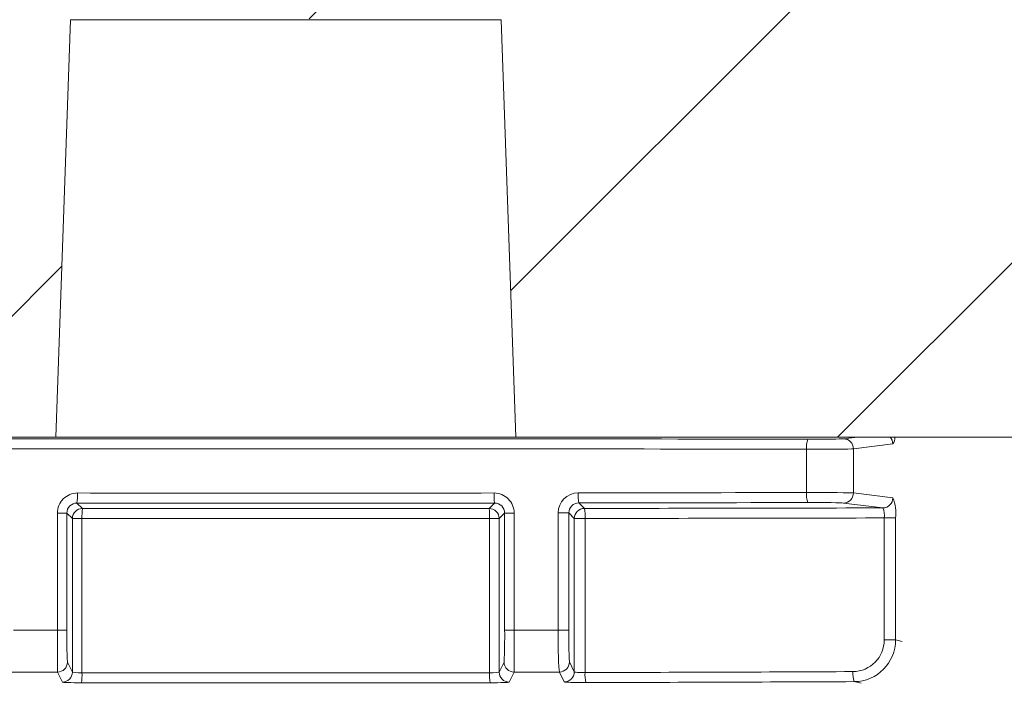
# Model space of a CAD drawing. Extents: x 0 to 10.8, y 0 to 7.4.
# Drawn here: x 2.9 to 3, y 5 to 5.1 of the extents above; entities that cross this region are included whole.
import ezdxf

# ---------------------------------------------------------------- set-up
doc = ezdxf.new("R2010")
doc.units = 0
doc.header["$LTSCALE"] = 12
doc.header["$MEASUREMENT"] = 0
doc.layers.get('0').update_dxf_attribs({"linetype": 'CONTINUOUS'})
doc.layers.add('OSI-LID', color=3, linetype='CONTINUOUS')

msp = doc.modelspace()

# ---------------------------------------------------------------- hatches: boundary and pattern name
at = {"linetype": 'Continuous', "lineweight": 18}
h = msp.add_hatch(dxfattribs=at)
h.set_pattern_fill('ANSI31', color=256, scale=0.3333333333333333, style=0)
h.set_pattern_definition([(45, (1.631012752397766, 3.90290063127949), (-0.02946278254943948, 0.02946278254943948), [])])
edge = h.paths.add_edge_path(flags=0)
edge.add_line((3.01725442263845, 5.091239502571819), (3.017264840109155, 5.091656038989973))
edge.add_arc((2.925016400767017, 1.403156633499436), 3.689652777777795, 88.56734566555353, 88.61053571884553)
edge.add_line((3.014484391404714, 5.091724526220764), (3.014474842009097, 5.091307990180737))
edge.add_arc((2.925016400767017, 1.403156633499436), 3.689236111111129, 88.61052711922378, 88.64277925636073)
edge.add_line((3.012398745745442, 5.091357741021905), (3.012408614810286, 5.091774290794048))
edge.add_arc((2.925016400767017, 1.403156633499436), 3.689652777777795, 88.64277925636074, 88.75735272139887)
edge.add_line((3.005032374906255, 5.091941677416326), (3.005023338828545, 5.091525108741475))
edge.add_arc((2.925016400767017, 1.403156633499436), 3.689236111111129, 88.75735272963036, 88.79810308167336)
edge.add_line((3.002400047726518, 5.091581074237435), (3.002408787526572, 5.091997649233097))
edge.add_arc((2.925016400767017, 1.403156633499436), 3.689652777777795, 88.79810308621066, 88.84292370576848)
edge.add_line((2.999523103011065, 5.092057062066751), (2.999514967106398, 5.091640484263165))
edge.add_arc((2.925016400767017, 1.403156633499436), 3.689236111111129, 88.84291939008075, 88.86225681969319)
edge.add_line((2.998270092701652, 5.091665408078169), (2.998278676020785, 5.092081996659886))
edge.add_arc((2.925016400767017, 1.403156633499436), 3.689652777777795, 88.86225200858074, 88.90758651618698)
edge.add_line((2.995359842940232, 5.092138799510147), (2.995351899165918, 5.091722208574616))
edge.add_arc((2.925016400767017, 1.403156633499436), 3.689236111111129, 88.90758652120833, 88.94706701652584)
edge.add_line((2.992810222076177, 5.091769798590097), (2.992817878790113, 5.092186394900508))
edge.add_arc((2.925016400767017, 1.403156633499436), 3.689652777777795, 88.94706701652579, 89.06164055162643)
edge.add_line((2.985440850425707, 5.092314600709209), (2.985434026787945, 5.091897989920719))
edge.add_arc((2.925016400767017, 1.403156633499436), 3.689236111111129, 89.06164055707795, 89.11532396470709)
edge.add_line((2.981977825643737, 5.091952979139482), (2.981984258933744, 5.092369596138525))
edge.add_arc((2.925016400767017, 1.403156633499436), 3.689652777777795, 89.1153239244821, 89.22976729167154)
edge.add_line((2.974615271502632, 5.092476025116475), (2.974609670380417, 5.092059396098581))
edge.add_arc((2.925016400767017, 1.403156633499436), 3.689236111111129, 89.22976729829126, 89.26519556558225)
edge.add_line((2.972328659476846, 5.092089356347895), (2.972333917028028, 5.092505989850743))
edge.add_arc((2.925016400767017, 1.403156633499436), 3.689652777777795, 89.26519689342364, 89.39272388024975)
edge.add_line((2.964122190104073, 5.09260216894721), (2.964117773948984, 5.092185525684092))
edge.add_arc((2.925016400767017, 1.403156633499436), 3.689236111111129, 89.39272388862199, 90.73000792392266)
edge.add_line((2.878012960859367, 5.092093304162571), (2.87800768601895, 5.092509937442419))
edge.add_arc((2.925016400767017, 1.403156633499436), 3.689652777777795, 90.73000754204867, 90.83105195690851)
edge.add_line((2.871501363743771, 5.092421297545259), (2.871507407118148, 5.092004674707747))
edge.add_arc((2.925016400767017, 1.403156633499436), 3.689236111111129, 90.83105196797848, 90.90252955043762)
edge.add_spline(control_points=[(2.866905548746054, 5.091935050862515), (2.866904454894723, 5.0920044866914), (2.866903361043393, 5.092073922520286), (2.866902267192064, 5.092143358349172), (2.866901720266396, 5.092178076263762), (2.866901173340871, 5.092212794178353), (2.866900626415205, 5.092247512092944), (2.866900079489538, 5.092282230007535), (2.866899531575834, 5.092316947906557), (2.866898984650167, 5.092351665821148)], knot_values=[0, 0, 0, 0, 0.0001269999997311082, 0.0001269999997311082, 0.0001269999997311082, 0.0001904999998655973, 0.0001904999998655973, 0.0001904999998655973, 0.0002540000000058186, 0.0002540000000058186, 0.0002540000000058186, 0.0002540000000058186], weights=[1, 1, 1, 1, 1, 1, 1, 1, 1, 1], degree=3, periodic=0)
edge.add_arc((2.925016400767017, 1.403156633499436), 3.689652777777795, 90.9025296163213, 91.00822368802037)
edge.add_line((2.860093582825481, 5.09223817890124), (2.860100914456876, 5.091821576742944))
edge.add_arc((2.925016400767017, 1.403156633499436), 3.689236111111129, 91.00822371773789, 91.0533533963823)
edge.add_line((2.857195515595762, 5.091769301098005), (2.857187855825201, 5.092185897352227))
edge.add_arc((2.925016400767017, 1.403156633499436), 3.689652777777795, 91.05335340450571, 91.09727930907819)
edge.add_line((2.854359675084572, 5.092132813995191), (2.854367654237152, 5.091716223735588))
edge.add_arc((2.925016400767017, 1.403156633499436), 3.689236111111129, 91.09727930984134, 91.12088330100137)
edge.add_line((2.852848093282253, 5.091686803679401), (2.852839942508702, 5.092103390616269))
edge.add_arc((2.925016400767017, 1.403156633499436), 3.689652777777795, 91.12088330100448, 91.16344405543082)
edge.add_line((2.850099720780031, 5.092048758635277), (2.850108181006393, 5.091632177867993))
edge.add_arc((2.925016400767017, 1.403156633499436), 3.689236111111129, 91.16344405114118, 91.22329602797022)
edge.add_line((2.846255189119651, 5.091551916981629), (2.846246293735748, 5.091968488684234))
edge.add_arc((2.925016400767017, 1.403156633499436), 3.689652777777795, 91.22329602797014, 91.27165729078447)
edge.add_line((2.843132731561951, 5.091900688560397), (2.843141978555519, 5.091484124514353))
edge.add_arc((2.925016400767017, 1.403156633499436), 3.689236111111129, 91.27165729078416, 91.42251380121994)
edge.add_line((2.833431118283661, 5.091255767787921), (2.83342077453411, 5.091672306043087))
edge.add_arc((2.925016400767017, 1.403156633499436), 3.689652777777795, 91.42251380121986, 91.46742231770797)
edge.add_line((2.830529738957139, 5.091599379640077), (2.830540409186777, 5.091182849620374))
edge.add_arc((2.925016400767017, 1.403156633499436), 3.689236111111129, 91.46742231770797, 91.48709260574756)
edge.add_line((2.829274270357509, 5.091150197553569), (2.829263457121204, 5.091566723885316))
edge.add_arc((2.925016400767017, 1.403156633499436), 3.689652777777795, 91.48709260574756, 91.52427665775704)
edge.add_line((2.826869761203746, 5.091503805027628), (2.826880844747602, 5.091087285800981))
edge.add_arc((2.925016400767017, 1.403156633499436), 3.689236111111129, 91.52427665777829, 91.89074524873004)
edge.add_arc((2.803335942648163, 5.089134851267493), 0.00125, 91.89074524925718, 178.0000000000101)
edge.add_line((2.802086704114389, 5.089178475638371), (2.800016400767017, 5.029892744610565))
edge.add_line((2.800016400767017, 5.029892744610565), (2.896391400767017, 5.029892744610565))
edge.add_line((2.896391400767017, 5.029892744610565), (2.898206779446131, 5.08187838827069))
edge.add_arc((2.925016400767017, 1.403156633499436), 3.678819444444462, 89.58244981249129, 90.41755018750712, ccw=False)
edge.add_line((2.951826022087904, 5.08187838827069), (2.953641400767017, 5.029892744610565))
edge.add_line((2.953641400767017, 5.029892744610565), (3.050016400767017, 5.029892744610565))
edge.add_line((3.050016400767017, 5.029892744610565), (3.047946097419645, 5.08917847563837))
edge.add_arc((3.046696858885872, 5.089134851267493), 0.00125, 1.99999999999012, 88.10925475074959)
edge.add_arc((2.925016400767017, 1.403156633499436), 3.689236111111129, 88.10925475126996, 88.35863640694434)
edge.add_line((3.030688226649852, 5.090879040180958), (3.030700283214346, 5.091295537989313))
edge.add_arc((2.925016400767017, 1.403156633499436), 3.689652777777795, 88.35863451625461, 88.40700136990196)
edge.add_line((3.027586863319121, 5.091383432487705), (3.027575413482156, 5.090966929085538))
edge.add_arc((2.925016400767017, 1.403156633499436), 3.689236111111129, 88.40699930170167, 88.46977005644597)
edge.add_line((3.023535148618244, 5.091077069171577), (3.02354669052427, 5.091493593929085))
edge.add_arc((2.925016400767017, 1.403156633499436), 3.689652777777795, 88.46976361579127, 88.51466779622675)
edge.add_line((3.020656015277607, 5.091569664153631), (3.02064526375055, 5.09115313825264))
edge.add_arc((2.925016400767017, 1.403156633499436), 3.689236111111129, 88.51466703728873, 88.52571602015166)
edge.add_line((3.019934064511366, 5.091171508826768), (3.019944826092597, 5.091588038506055))
edge.add_arc((2.925016400767017, 1.403156633499436), 3.689652777777795, 88.5257153767838, 88.55647953186968)
edge.add_line((3.017964361594027, 5.091638475279534), (3.017953907393133, 5.09122194194628))
edge.add_arc((2.925016400767017, 1.403156633499436), 3.689236111111129, 88.55647887610083, 88.567346626275)
at = {"layer": 'OSI-LID'}
h = msp.add_hatch(dxfattribs=at)
h.set_pattern_fill('ANSI37', color=256, scale=0.02083333333333333, angle=2.8e-322, style=0)
h.set_pattern_definition([(45, (1.969923659246456, 4.487638893008368), (-0.001841423909339967, 0.001841423909339967), []), (135, (1.969923659246456, 4.487638893008368), (-0.001841423909339967, -0.001841423909339967), [])])
edge = h.paths.add_edge_path(flags=0)
edge.add_spline(control_points=[(3.354971814425033, 5.117584053046212), (3.355239016679088, 5.117584053046212), (3.355506569873272, 5.117570308718475), (3.355772365586697, 5.11754292837335), (3.356642167893872, 5.117453327653109), (3.357508495619784, 5.117212318639522), (3.358299607772588, 5.116839859374199), (3.359090719874187, 5.116467400132981), (3.359828436266563, 5.115953217764622), (3.360451666283423, 5.115339891921572), (3.361074896158408, 5.11472656621814), (3.361600829164106, 5.113997180795792), (3.361985912502421, 5.113212136390604), (3.36237099572921, 5.11242709221278), (3.362625850442919, 5.111564736589255), (3.362729371983034, 5.110696481590177), (3.362755189247027, 5.110479947248653), (3.362771947119336, 5.110262140521971), (3.36277955758497, 5.110044205364201)], knot_values=[0.007510257744889663, 0.007510257744889663, 0.007510257744889663, 0.007510257744889663, 0.00799555589343439, 0.00799555589343439, 0.00799555589343439, 0.00959466802022708, 0.00959466802022708, 0.00959466802022708, 0.01119378004777093, 0.01119378004777093, 0.01119378004777093, 0.01279289170981053, 0.01279289170981053, 0.01279289170981053, 0.01439200290233583, 0.01439200290233583, 0.01439200290233583, 0.0147858890237696, 0.0147858890237696, 0.0147858890237696, 0.0147858890237696], weights=[1, 1, 1, 1, 1, 1, 1, 1, 1, 1, 1, 1, 1, 1, 1, 1, 1, 1, 1], degree=3, periodic=0)
edge.add_spline(control_points=[(3.36277955758497, 5.110044205364201), (3.363148605279919, 5.099476065187551), (3.363517652974595, 5.08890792501089), (3.363886700669001, 5.078339784834219)], knot_values=[2.001219089509137e-07, 2.001219089509137e-07, 2.001219089509137e-07, 2.001219089509137e-07, 0.01933899555551118, 0.01933899555551118, 0.01933899555551118, 0.01933899555551118], weights=[1, 1, 1, 1], degree=3, periodic=0)
edge.add_spline(control_points=[(3.363886700669001, 5.078339784834219), (3.363891775583573, 5.078194458337451), (3.363902951831028, 5.078049217472705), (3.363920170682578, 5.077904825448783), (3.363989197194206, 5.077325990229127), (3.364159112406357, 5.076751090044473), (3.364415845545578, 5.076227732646466), (3.364672578757224, 5.075704375100809), (3.365023210967015, 5.075218125514539), (3.365438706131608, 5.074809250434885), (3.365854201383071, 5.074400375269741), (3.366346019493834, 5.074057597353265), (3.36687343276048, 5.073809302265058), (3.367400846051053, 5.073561007165582), (3.367978401214595, 5.073400346613054), (3.368558270648505, 5.073340624966075), (3.368735431987885, 5.073322378846605), (3.368913764263725, 5.07331321971288), (3.369091862722582, 5.07331321971288)], knot_values=[0.0001532839601333464, 0.0001532839601333464, 0.0001532839601333464, 0.0001532839601333464, 0.0004191414301262704, 0.0004191414301262704, 0.0004191414301262704, 0.001498206400672022, 0.001498206400672022, 0.001498206400672022, 0.002577271679683067, 0.002577271679683067, 0.002577271679683067, 0.003656337184877585, 0.003656337184877585, 0.003656337184877585, 0.004735402735957581, 0.004735402735957581, 0.004735402735957581, 0.005062810014296176, 0.005062810014296176, 0.005062810014296176, 0.005062810014296176], weights=[1, 1, 1, 1, 1, 1, 1, 1, 1, 1, 1, 1, 1, 1, 1, 1, 1, 1, 1], degree=3, periodic=0)
edge.add_line((3.369091862722582, 5.07331321971288), (3.39721481668013, 5.07331321971288))
edge.add_spline(control_points=[(3.397214816680131, 5.07331321971288), (3.397368696883719, 5.07331321971288), (3.397522727977831, 5.073320052695664), (3.39767600372806, 5.073333678459765), (3.398256650464743, 5.073385296249585), (3.398836392791649, 5.073537875364854), (3.399367222009586, 5.073778780679101), (3.399898051098875, 5.074019685934962), (3.40039460801693, 5.074355561808899), (3.4008157726772, 5.074758594305449), (3.401236937277568, 5.075161626744679), (3.401594325874493, 5.075642931916144), (3.401858342953675, 5.076162652754265), (3.402089844312419, 5.076618366000417), (3.402255265883488, 5.077113757603357), (3.402344025001907, 5.077617135454197)], knot_values=[0.00458883008656629, 0.00458883008656629, 0.00458883008656629, 0.00458883008656629, 0.004870980994448393, 0.004870980994448393, 0.004870980994448393, 0.005948156690013622, 0.005948156690013622, 0.005948156690013622, 0.007025332120889924, 0.007025332120889924, 0.007025332120889924, 0.008102507399241891, 0.008102507399241891, 0.008102507399241891, 0.009046813280399973, 0.009046813280399973, 0.009046813280399973, 0.009046813280399973], weights=[1, 1, 1, 1, 1, 1, 1, 1, 1, 1, 1, 1, 1, 1, 1, 1], degree=3, periodic=0)
edge.add_spline(control_points=[(3.402344025001907, 5.077617135454197), (3.404440141996863, 5.089504802736617), (3.406536258985236, 5.101392470020198), (3.408632375967281, 5.113280137304894)], knot_values=[2.030853238839255e-07, 2.030853238839255e-07, 2.030853238839255e-07, 2.030853238839255e-07, 0.02207574627715495, 0.02207574627715495, 0.02207574627715495, 0.02207574627715495], weights=[1, 1, 1, 1], degree=3, periodic=0)
edge.add_spline(control_points=[(3.408632375967281, 5.113280137304894), (3.408721135085655, 5.113783515158685), (3.408886556657082, 5.114278906764627), (3.40911805801665, 5.114734620013611), (3.409382075096604, 5.11525434085463), (3.40973946369486, 5.115735646028988), (3.41016062829731, 5.116138678470287), (3.410581792958565, 5.116541710967855), (3.411078349878286, 5.116877586842532), (3.411609178969668, 5.117118492097205), (3.412140008184574, 5.117359397407936), (3.41271975050851, 5.117511976519513), (3.413300397241448, 5.117563594303949), (3.413453672971992, 5.117577220064966), (3.413607704046173, 5.117584053046212), (3.41376158422988, 5.117584053046212)], knot_values=[0.00013150006124461, 0.00013150006124461, 0.00013150006124461, 0.00013150006124461, 0.001066073975668068, 0.001066073975668068, 0.001066073975668068, 0.002132147941660793, 0.002132147941660793, 0.002132147941660793, 0.003198222055951223, 0.003198222055951223, 0.003198222055951223, 0.004264296421933372, 0.004264296421933372, 0.004264296421933372, 0.00454353945952298, 0.00454353945952298, 0.00454353945952298, 0.00454353945952298], weights=[1, 1, 1, 1, 1, 1, 1, 1, 1, 1, 1, 1, 1, 1, 1, 1], degree=3, periodic=0)
edge.add_line((3.41376158422988, 5.117584053046212), (3.437754999915464, 5.117584053046212))
edge.add_spline(control_points=[(3.437754999915464, 5.117584053046212), (3.437891532512305, 5.117584053046212), (3.438028485349948, 5.117573249238658), (3.438163329125681, 5.117551841152643), (3.438451192176123, 5.117506139399552), (3.438735134562018, 5.117410107412544), (3.438991642885851, 5.117271697637424), (3.439248151193633, 5.117133287870969), (3.439484300259961, 5.116948682807735), (3.439680534465152, 5.116733169670955), (3.439876768636525, 5.116517656571313), (3.440038500342249, 5.116265291289178), (3.440152336496284, 5.115996972307055), (3.440258346157668, 5.115747100860876), (3.440325600876923, 5.115477250747492), (3.440349257491762, 5.115206854459618)], knot_values=[0.002416504217962278, 0.002416504217962278, 0.002416504217962278, 0.002416504217962278, 0.002665185353113697, 0.002665185353113697, 0.002665185353113697, 0.003198222633943148, 0.003198222633943148, 0.003198222633943148, 0.003731259882267183, 0.003731259882267183, 0.003731259882267183, 0.004264297038228611, 0.004264297038228611, 0.004264297038228611, 0.004761539027623668, 0.004761539027623668, 0.004761539027623668, 0.004761539027623668], weights=[1, 1, 1, 1, 1, 1, 1, 1, 1, 1, 1, 1, 1, 1, 1, 1], degree=3, periodic=0)
edge.add_spline(control_points=[(3.440349257491762, 5.115206854459618), (3.44050953079797, 5.113374922573346), (3.440669804104148, 5.111542990687072), (3.440830077410295, 5.109711058800796)], knot_values=[2.007639678719088e-07, 2.007639678719088e-07, 2.007639678719088e-07, 2.007639678719088e-07, 0.003363235164169242, 0.003363235164169242, 0.003363235164169242, 0.003363235164169242], weights=[1, 1, 1, 1], degree=3, periodic=0)
edge.add_spline(control_points=[(3.440830077410295, 5.109711058800796), (3.44086313389076, 5.109333221579712), (3.440952580980037, 5.108956365556043), (3.4410928448755, 5.108603974103016), (3.441254960301437, 5.108196684042261), (3.441489630622888, 5.107811766667803), (3.441777422681342, 5.107481097140925), (3.442065214769977, 5.10715042757937), (3.442414066264694, 5.106864885603514), (3.442795088624129, 5.106648117047607), (3.443176111060916, 5.106431348447693), (3.443599813441852, 5.106277374550826), (3.444031108797672, 5.106198945989091), (3.444462404229613, 5.106120517413512), (3.444913188298598, 5.106115471043097), (3.445346131385092, 5.106184224769807), (3.445779074503038, 5.10625297850151), (3.446206117742671, 5.106397428654951), (3.446591897460136, 5.10660561325715), (3.446977677153763, 5.106813797846483), (3.447332833612544, 5.107091458867229), (3.447627956156941, 5.107415603092903), (3.447923078651806, 5.107739747264176), (3.44816630709669, 5.108119314924467), (3.448337499619138, 5.10852287390529), (3.448496900992415, 5.108898637138534), (3.448598029364112, 5.109304437061487), (3.448633604163911, 5.109711058800796)], knot_values=[0.0001082414996480894, 0.0001082414996480894, 0.0001082414996480894, 0.0001082414996480894, 0.0008016876130941531, 0.0008016876130941531, 0.0008016876130941531, 0.001603375220875851, 0.001603375220875851, 0.001603375220875851, 0.00240506291196156, 0.00240506291196156, 0.00240506291196156, 0.003206750767782692, 0.003206750767782692, 0.003206750767782692, 0.004008438768122241, 0.004008438768122241, 0.004008438768122241, 0.004810126829416617, 0.004810126829416617, 0.004810126829416617, 0.005611814842407636, 0.005611814842407636, 0.005611814842407636, 0.006413502720086938, 0.006413502720086938, 0.006413502720086938, 0.007161249474889906, 0.007161249474889906, 0.007161249474889906, 0.007161249474889906], weights=[1, 1, 1, 1, 1, 1, 1, 1, 1, 1, 1, 1, 1, 1, 1, 1, 1, 1, 1, 1, 1, 1, 1, 1, 1, 1, 1, 1], degree=3, periodic=0)
edge.add_spline(control_points=[(3.448633604163911, 5.109711058800796), (3.448793877469059, 5.111542990687068), (3.448954150774179, 5.113374922573341), (3.449114424079267, 5.115206854459618)], knot_values=[2.007639677913798e-07, 2.007639677913798e-07, 2.007639677913798e-07, 2.007639677913798e-07, 0.00336323516400068, 0.00336323516400068, 0.00336323516400068, 0.00336323516400068], weights=[1, 1, 1, 1], degree=3, periodic=0)
edge.add_spline(control_points=[(3.449114424079267, 5.115206854459618), (3.449136399959196, 5.115458039865379), (3.449195858549158, 5.115708572723751), (3.449289095798603, 5.115942845775299), (3.449396873868059, 5.11621365489259), (3.449552893853221, 5.116469590591981), (3.449744235666676, 5.116689458735845), (3.44993557749954, 5.116909326902009), (3.450167518609794, 5.117099191739834), (3.450420851854913, 5.117243330473052), (3.450674185149895, 5.117387469234639), (3.450955897831355, 5.117489857398111), (3.451242661155556, 5.117542016163743), (3.451396114310038, 5.117569927428695), (3.451552710771514, 5.117584053046212), (3.451708681632036, 5.117584053046212)], knot_values=[7.20356555721784e-05, 7.20356555721784e-05, 7.20356555721784e-05, 7.20356555721784e-05, 0.0005330369791060294, 0.0005330369791060294, 0.0005330369791060294, 0.001066073954796401, 0.001066073954796401, 0.001066073954796401, 0.001599110984055497, 0.001599110984055497, 0.001599110984055497, 0.002132148119496849, 0.002132148119496849, 0.002132148119496849, 0.002416504204041453, 0.002416504204041453, 0.002416504204041453, 0.002416504204041453], weights=[1, 1, 1, 1, 1, 1, 1, 1, 1, 1, 1, 1, 1, 1, 1, 1], degree=3, periodic=0)
edge.add_line((3.451708681632036, 5.117584053046212), (3.46147461717863, 5.117584053046212))
edge.add_spline(control_points=[(3.461474617178629, 5.117584053046212), (3.461944360455986, 5.117584053046212), (3.462418342872768, 5.117648771217143), (3.462870891380282, 5.117774702130616), (3.463432489682253, 5.117930978388296), (3.463974851451963, 5.118186370536561), (3.464453063485434, 5.118519729461044), (3.464931275434639, 5.118853088326782), (3.465358527339971, 5.119273608387427), (3.465699438285247, 5.119746466219251), (3.466040349205, 5.120219324015679), (3.466304321917368, 5.1207575615742), (3.466469496717929, 5.121316607221809), (3.466610334354135, 5.121793282037043), (3.466682951516065, 5.122295340990018), (3.466682951516065, 5.122792386379546)], knot_values=[0.005163369322082126, 0.005163369322082126, 0.005163369322082126, 0.005163369322082126, 0.006029739771151872, 0.006029739771151872, 0.006029739771151872, 0.007105462988079428, 0.007105462988079428, 0.007105462988079428, 0.008181186013700707, 0.008181186013700707, 0.008181186013700707, 0.009256908960202394, 0.009256908960202394, 0.009256908960202394, 0.01017384529504302, 0.01017384529504302, 0.01017384529504302, 0.01017384529504302], weights=[1, 1, 1, 1, 1, 1, 1, 1, 1, 1, 1, 1, 1, 1, 1, 1], degree=3, periodic=0)
edge.add_line((3.466682951516065, 5.122792386379546), (3.466682951516065, 5.130079886379546))
edge.add_line((3.466682951516065, 5.130079886379546), (3.070849337464773, 5.130079886379546))
edge.add_line((3.070849337464772, 5.130079886379546), (3.057876901681801, 5.130079886379547))
edge.add_line((3.057876901681801, 5.130079886379546), (3.057876901681801, 5.131329886379547))
edge.add_line((3.057876901681801, 5.131329886379547), (3.053885260379471, 5.131329886379547))
edge.add_line((3.05388526037947, 5.131329886379547), (3.05388526037947, 5.130079886379546))
edge.add_line((3.05388526037947, 5.130079886379546), (3.050015940107861, 5.130079886379545))
edge.add_line((3.05001594010786, 5.130079886379546), (2.800016836435397, 5.130079886379546))
edge.add_line((2.800016836435399, 5.130079886379546), (2.796105404518036, 5.130079886379546))
edge.add_line((2.796105404518036, 5.130079886379544), (2.796105404518036, 5.131329886379544))
edge.add_line((2.796105404518036, 5.131329886379545), (2.795470294015453, 5.131329886379545))
edge.add_line((2.795470294015454, 5.131329886379545), (2.795470294015453, 5.130079886379545))
edge.add_line((2.795470294015454, 5.130079886379544), (2.786704839146828, 5.130079886379544))
edge.add_line((2.786704839146827, 5.130079886379544), (2.786704839146828, 5.131329886379544))
edge.add_line((2.786704839146829, 5.131329886379545), (2.784757645341977, 5.131329886379545))
edge.add_line((2.784757645341976, 5.131329886379545), (2.784757645341976, 5.130079886379545))
edge.add_line((2.784757645341976, 5.130079886379544), (2.779183439078486, 5.130079886379544))
edge.add_line((2.779183439078487, 5.130079886379546), (2.383349825027196, 5.130079886379546))
edge.add_line((2.383349825027196, 5.130079886379546), (2.383349825027195, 5.122792386379546))
edge.add_spline(control_points=[(2.383349825027196, 5.122792386379546), (2.383349825027196, 5.122522943632228), (2.383370859752052, 5.122252693309953), (2.383412550915516, 5.121986495562084), (2.383502749290233, 5.121410579655288), (2.383693624304891, 5.12084229439626), (2.383969369501342, 5.120328699745651), (2.384245114749454, 5.119815104998812), (2.384613335607899, 5.119342035297572), (2.385043539521979, 5.118948665753573), (2.385473743494702, 5.118555296155952), (2.385977796100427, 5.118230777112677), (2.386513956503082, 5.118001982180248), (2.38705011691909, 5.117773187242122), (2.387633173102586, 5.117633805969902), (2.388214841912809, 5.11759538057964), (2.388329094309727, 5.117587832997815), (2.388443657940213, 5.117584053046212), (2.388558159364628, 5.117584053046212)], knot_values=[0.0001585204053308017, 0.0001585204053308017, 0.0001585204053308017, 0.0001585204053308017, 0.0006511228057247045, 0.0006511228057247045, 0.0006511228057247045, 0.001726845960992239, 0.001726845960992239, 0.001726845960992239, 0.002802569320375582, 0.002802569320375582, 0.002802569320375582, 0.003878292826691118, 0.003878292826691118, 0.003878292826691118, 0.004954016357642309, 0.004954016357642309, 0.004954016357642309, 0.005163369312807918, 0.005163369312807918, 0.005163369312807918, 0.005163369312807918], weights=[1, 1, 1, 1, 1, 1, 1, 1, 1, 1, 1, 1, 1, 1, 1, 1, 1, 1, 1], degree=3, periodic=0)
edge.add_line((2.388558159364628, 5.117584053046212), (2.398324094911223, 5.117584053046212))
edge.add_spline(control_points=[(2.398324094911223, 5.117584053046212), (2.3984606275136, 5.117584053046212), (2.398597580356846, 5.117573249237532), (2.398732424137837, 5.117551841149339), (2.399020287181424, 5.117506139394468), (2.399304229559991, 5.117410107407002), (2.399560737877097, 5.117271697633084), (2.399817246179866, 5.117133287866901), (2.400053395241201, 5.11694868280512), (2.400249629442465, 5.116733169670905), (2.400445863611765, 5.116517656571791), (2.40060759531562, 5.116265291290802), (2.400721431468602, 5.115996972310175), (2.400827441130042, 5.115747100862931), (2.40089469584923, 5.115477250748505), (2.400918352463991, 5.115206854459618)], knot_values=[0.002416504201936035, 0.002416504201936035, 0.002416504201936035, 0.002416504201936035, 0.00266518534722348, 0.00266518534722348, 0.00266518534722348, 0.003198222615974722, 0.003198222615974722, 0.003198222615974722, 0.003731259855797022, 0.003731259855797022, 0.003731259855797022, 0.004264297008354084, 0.004264297008354084, 0.004264297008354084, 0.004761538999549691, 0.004761538999549691, 0.004761538999549691, 0.004761538999549691], weights=[1, 1, 1, 1, 1, 1, 1, 1, 1, 1, 1, 1, 1, 1, 1, 1], degree=3, periodic=0)
edge.add_spline(control_points=[(2.400918352463991, 5.115206854459618), (2.401078625769081, 5.113374922573341), (2.401238899074199, 5.111542990687068), (2.401399172379346, 5.109711058800796)], knot_values=[2.00763967793108e-07, 2.00763967793108e-07, 2.00763967793108e-07, 2.00763967793108e-07, 0.003363235164000684, 0.003363235164000684, 0.003363235164000684, 0.003363235164000684], weights=[1, 1, 1, 1], degree=3, periodic=0)
edge.add_spline(control_points=[(2.401399172379346, 5.109711058800796), (2.401432228859738, 5.109333221578172), (2.401521675949047, 5.108956365552915), (2.40166193984482, 5.108603974098367), (2.401824055271053, 5.108196684036015), (2.402058725593204, 5.107811766659948), (2.402346517652925, 5.107481097132059), (2.402634309741702, 5.107150427570785), (2.40298316123679, 5.106864885595373), (2.403364183596638, 5.106648117040431), (2.403745206031935, 5.106431348442563), (2.404168908411041, 5.106277374547616), (2.404600203764771, 5.106198945987307), (2.405031499194603, 5.106120517413158), (2.405482283261074, 5.106115471043665), (2.405915226345225, 5.106184224770272), (2.406348169462969, 5.106252978502212), (2.406775212702321, 5.106397428655548), (2.407160992419895, 5.106605613257202), (2.407546772115674, 5.106813797847094), (2.407901928576614, 5.107091458868663), (2.408197051122919, 5.107415603095522), (2.408492173619887, 5.107739747268193), (2.408735402066608, 5.108119314930441), (2.408906594589922, 5.108522873913559), (2.409065995962017, 5.108898637144248), (2.409167124333187, 5.10930443706431), (2.409202699132964, 5.109711058800796)], knot_values=[0.0001082414996483158, 0.0001082414996483158, 0.0001082414996483158, 0.0001082414996483158, 0.0008016876158909484, 0.0008016876158909484, 0.0008016876158909484, 0.00160337522667383, 0.00160337522667383, 0.00160337522667383, 0.002405062917620664, 0.002405062917620664, 0.002405062917620664, 0.00320675076917677, 0.00320675076917677, 0.00320675076917677, 0.004008438765130598, 0.004008438765130598, 0.004008438765130598, 0.004810126826037269, 0.004810126826037269, 0.004810126826037269, 0.005611814843000199, 0.005611814843000199, 0.005611814843000199, 0.006413502725274908, 0.006413502725274908, 0.006413502725274908, 0.007161249474851706, 0.007161249474851706, 0.007161249474851706, 0.007161249474851706], weights=[1, 1, 1, 1, 1, 1, 1, 1, 1, 1, 1, 1, 1, 1, 1, 1, 1, 1, 1, 1, 1, 1, 1, 1, 1, 1, 1, 1], degree=3, periodic=0)
edge.add_spline(control_points=[(2.409202699132964, 5.109711058800796), (2.40936297243911, 5.111542990687072), (2.409523245745289, 5.113374922573346), (2.409683519051496, 5.115206854459618)], knot_values=[2.007639678580845e-07, 2.007639678580845e-07, 2.007639678580845e-07, 2.007639678580845e-07, 0.003363235164169238, 0.003363235164169238, 0.003363235164169238, 0.003363235164169238], weights=[1, 1, 1, 1], degree=3, periodic=0)
edge.add_spline(control_points=[(2.409683519051496, 5.115206854459618), (2.409705494931446, 5.115458039863837), (2.409764953521234, 5.115708572720637), (2.409858190770253, 5.115942845770704), (2.409965968839291, 5.116213654886476), (2.410121988823727, 5.116469590584364), (2.410313330636054, 5.116689458727137), (2.410504672468347, 5.116909326892856), (2.41073661357774, 5.117099191730381), (2.410989946821795, 5.117243330464031), (2.411243280117599, 5.117387469227126), (2.41152499279991, 5.117489857392179), (2.411811756125211, 5.117542016159907), (2.411965209288153, 5.117569927427413), (2.412121805758492, 5.117584053046212), (2.412277776627795, 5.117584053046212)], knot_values=[7.203565557372432e-05, 7.203565557372432e-05, 7.203565557372432e-05, 7.203565557372432e-05, 0.0005330369762989636, 0.0005330369762989636, 0.0005330369762989636, 0.001066073949086631, 0.001066073949086631, 0.001066073949086631, 0.001599110976972464, 0.001599110976972464, 0.001599110976972464, 0.002132148115024142, 0.002132148115024142, 0.002132148115024142, 0.002416504215680404, 0.002416504215680404, 0.002416504215680404, 0.002416504215680404], weights=[1, 1, 1, 1, 1, 1, 1, 1, 1, 1, 1, 1, 1, 1, 1, 1], degree=3, periodic=0)
edge.add_line((2.412277776627795, 5.117584053046212), (2.43627119231338, 5.117584053046212))
edge.add_spline(control_points=[(2.436271192313379, 5.117584053046212), (2.436701860148871, 5.117584053046212), (2.437135802164088, 5.117529811385584), (2.437553219206034, 5.117423802906583), (2.438118220081529, 5.117280313596309), (2.438666239030239, 5.117037297246068), (2.439151894348548, 5.116714878134863), (2.439637549617293, 5.116392459056561), (2.440074236243232, 5.115981744512904), (2.440425791986248, 5.115516745951975), (2.440777347655247, 5.115051747488945), (2.441053468818367, 5.114519639794816), (2.44123128973518, 5.113964486950483), (2.441302968287472, 5.113740708145965), (2.441359597025205, 5.113511545685153), (2.441400400575979, 5.113280137304894)], knot_values=[0.004543539449112222, 0.004543539449112222, 0.004543539449112222, 0.004543539449112222, 0.005330370965456444, 0.005330370965456444, 0.005330370965456444, 0.006396445570687482, 0.006396445570687482, 0.006396445570687482, 0.007462520068405458, 0.007462520068405458, 0.007462520068405458, 0.008528594339883523, 0.008528594339883523, 0.008528594339883523, 0.008953800542238667, 0.008953800542238667, 0.008953800542238667, 0.008953800542238667], weights=[1, 1, 1, 1, 1, 1, 1, 1, 1, 1, 1, 1, 1, 1, 1, 1], degree=3, periodic=0)
edge.add_spline(control_points=[(2.441400400575979, 5.113280137304894), (2.443496517558023, 5.101392470020198), (2.445592634546395, 5.089504802736617), (2.447688751541351, 5.077617135454197)], knot_values=[2.030853238104657e-07, 2.030853238104657e-07, 2.030853238104657e-07, 2.030853238104657e-07, 0.02207574627715491, 0.02207574627715491, 0.02207574627715491, 0.02207574627715491], weights=[1, 1, 1, 1], degree=3, periodic=0)
edge.add_spline(control_points=[(2.447688751541351, 5.077617135454197), (2.44772955509098, 5.077385727081911), (2.447786183826571, 5.077156564628964), (2.447857862375789, 5.076932785831916), (2.448035683291488, 5.076377632985794), (2.448311804454656, 5.075845525289855), (2.448663360124273, 5.075380526825581), (2.449014915872612, 5.074915528257186), (2.44945160250686, 5.074504813707939), (2.449937257784592, 5.074182394626607), (2.450422913119162, 5.073859975507544), (2.450970932087133, 5.073616959154075), (2.451535932981322, 5.07347346984473), (2.45195335002048, 5.073367461370632), (2.452387292031547, 5.07331321971288), (2.452817959863127, 5.07331321971288)], knot_values=[0.0001326437025729247, 0.0001326437025729247, 0.0001326437025729247, 0.0001326437025729247, 0.000562277677784016, 0.000562277677784016, 0.000562277677784016, 0.001639453272883061, 0.001639453272883061, 0.001639453272883061, 0.002716629111277824, 0.002716629111277824, 0.002716629111277824, 0.003793805074619581, 0.003793805074619581, 0.003793805074619581, 0.004588830074194746, 0.004588830074194746, 0.004588830074194746, 0.004588830074194746], weights=[1, 1, 1, 1, 1, 1, 1, 1, 1, 1, 1, 1, 1, 1, 1, 1], degree=3, periodic=0)
edge.add_line((2.452817959863127, 5.07331321971288), (2.480940913820675, 5.07331321971288))
edge.add_spline(control_points=[(2.480940913820676, 5.07331321971288), (2.48134751254527, 5.07331321971288), (2.481756870143252, 5.073361487716872), (2.482152317900983, 5.073456058292354), (2.482719267384217, 5.073591643177718), (2.483270626527847, 5.073826982485254), (2.483760737057269, 5.074142587692167), (2.484250847452371, 5.074458192812584), (2.484693227107392, 5.074862768563127), (2.485051242372698, 5.07532281188851), (2.485409257592165, 5.075782855154992), (2.485692782938346, 5.076311054538738), (2.485878339540033, 5.076863669641659), (2.486037517565707, 5.077337725429709), (2.486128623798987, 5.077840022931801), (2.486146075874258, 5.078339784834219)], knot_values=[0.005062809998223504, 0.005062809998223504, 0.005062809998223504, 0.005062809998223504, 0.005814468144529261, 0.005814468144529261, 0.005814468144529261, 0.006893533275504199, 0.006893533275504199, 0.006893533275504199, 0.007972598107551307, 0.007972598107551307, 0.007972598107551307, 0.009051662803265402, 0.009051662803265402, 0.009051662803265402, 0.009977058333463391, 0.009977058333463391, 0.009977058333463391, 0.009977058333463391], weights=[1, 1, 1, 1, 1, 1, 1, 1, 1, 1, 1, 1, 1, 1, 1, 1], degree=3, periodic=0)
edge.add_spline(control_points=[(2.486146075874258, 5.078339784834219), (2.486515123568664, 5.08890792501089), (2.486884171263339, 5.099476065187551), (2.487253218958289, 5.110044205364201)], knot_values=[2.001219089499452e-07, 2.001219089499452e-07, 2.001219089499452e-07, 2.001219089499452e-07, 0.01933899555551117, 0.01933899555551117, 0.01933899555551117, 0.01933899555551117], weights=[1, 1, 1, 1], degree=3, periodic=0)
edge.add_spline(control_points=[(2.487253218958289, 5.110044205364201), (2.48727939895975, 5.110793902297868), (2.487416076484637, 5.111547403702748), (2.487654875681143, 5.112258533668768), (2.487933227989421, 5.113087450475961), (2.488358532645117, 5.113879740618627), (2.488895569963814, 5.114569794239078), (2.48943260735037, 5.115259847946719), (2.490096189573714, 5.115866697634846), (2.490831365103851, 5.116340089875887), (2.491566540837429, 5.116813482247927), (2.492393586962946, 5.11716647384239), (2.493244015455749, 5.117369833316651), (2.493837137282849, 5.117511664104249), (2.494451118307001, 5.117584053046212), (2.495060962118227, 5.117584053046212)], knot_values=[0.0002276294464823948, 0.0002276294464823948, 0.0002276294464823948, 0.0002276294464823948, 0.001599110800842239, 0.001599110800842239, 0.001599110800842239, 0.003198221589229197, 0.003198221589229197, 0.003198221589229197, 0.004797332576810383, 0.004797332576810383, 0.004797332576810383, 0.006396444011316969, 0.006396444011316969, 0.006396444011316969, 0.007510257709912894, 0.007510257709912894, 0.007510257709912894, 0.007510257709912894], weights=[1, 1, 1, 1, 1, 1, 1, 1, 1, 1, 1, 1, 1, 1, 1, 1], degree=3, periodic=0)
edge.add_line((2.495060962118227, 5.117584053046212), (3.354971814425031, 5.117584053046212))
edge = h.paths.add_edge_path(flags=0)
edge.add_line((3.396234704648071, 5.075917386379544), (3.369581421709944, 5.075917386379546))
edge.add_spline(control_points=[(3.369581421709944, 5.075917386379546), (3.369524225780149, 5.075917386379546), (3.369466998836478, 5.075919272735836), (3.369409927063293, 5.075923039311281), (3.369119091395904, 5.075942233641889), (3.368827558853591, 5.076011905877571), (3.368559471375891, 5.076126286435597), (3.368291383905715, 5.07624066699041), (3.368039347313738, 5.076402910623914), (3.367824232874645, 5.076599581875188), (3.36760911847758, 5.076796253088041), (3.36742499309676, 5.077032776343044), (3.367287104253899, 5.077289565043738), (3.367149215449322, 5.077546353673139), (3.367053760012892, 5.077830490287012), (3.367008642662322, 5.078118445400344), (3.366987780238007, 5.078251596874932), (3.366977254300776, 5.078386777099052), (3.366977254300776, 5.078521553046212)], knot_values=[0.002561547399178827, 0.002561547399178827, 0.002561547399178827, 0.002561547399178827, 0.00266518523889155, 0.00266518523889155, 0.00266518523889155, 0.003198222588511273, 0.003198222588511273, 0.003198222588511273, 0.003731259924815334, 0.003731259924815334, 0.003731259924815334, 0.004264297156874601, 0.004264297156874601, 0.004264297156874601, 0.004797334239098486, 0.004797334239098486, 0.004797334239098486, 0.005041526441853808, 0.005041526441853808, 0.005041526441853808, 0.005041526441853808], weights=[1, 1, 1, 1, 1, 1, 1, 1, 1, 1, 1, 1, 1, 1, 1, 1, 1, 1, 1], degree=3, periodic=0)
edge.add_line((3.366977254300776, 5.078521553046212), (3.366977254300776, 5.117584053046212))
edge.add_line((3.366977254300776, 5.117584053046212), (3.405766819824294, 5.117584053046212))
edge.add_spline(control_points=[(3.405766819824295, 5.117584053046212), (3.403444316162579, 5.104412483446128), (3.401121812492955, 5.091240913847438), (3.398799308815063, 5.078069344250205)], knot_values=[2.030853238827038e-07, 2.030853238827038e-07, 2.030853238827038e-07, 2.030853238827038e-07, 0.02445996854412877, 0.02445996854412877, 0.02445996854412877, 0.02445996854412877], weights=[1, 1, 1, 1], degree=3, periodic=0)
edge.add_spline(control_points=[(3.398799308815063, 5.078069344250205), (3.398754938730756, 5.077817709060531), (3.398672254229679, 5.077570065781977), (3.398556542740442, 5.077342250452549), (3.398424550715314, 5.07708238164536), (3.398245871710893, 5.076841717704584), (3.398035302217886, 5.076640188103131), (3.397824732694422, 5.076438658472531), (3.397576464908296, 5.07627070475754), (3.397311058018891, 5.076150235262332), (3.397045651064426, 5.076029765737596), (3.396755784748832, 5.075953457758134), (3.396465463020229, 5.075927630412764), (3.396388770683023, 5.075920807776754), (3.396311699861874, 5.075917386379546), (3.396234704648071, 5.075917386379546)], knot_values=[6.585010694796226e-05, 6.585010694796226e-05, 6.585010694796226e-05, 6.585010694796226e-05, 0.0005330369843896835, 0.0005330369843896835, 0.0005330369843896835, 0.001066073963776761, 0.001066073963776761, 0.001066073963776761, 0.001599111019931009, 0.001599111019931009, 0.001599111019931009, 0.002132148208578718, 0.002132148208578718, 0.002132148208578718, 0.002271870310985018, 0.002271870310985018, 0.002271870310985018, 0.002271870310985018], weights=[1, 1, 1, 1, 1, 1, 1, 1, 1, 1, 1, 1, 1, 1, 1, 1], degree=3, periodic=0)
edge = h.paths.add_edge_path(flags=0)
edge.add_line((2.483055522242481, 5.117584053046212), (2.483055522242481, 5.078521553046212))
edge.add_spline(control_points=[(2.483055522242481, 5.078521553046212), (2.483055522242481, 5.078273084559564), (2.483019229816561, 5.078022110913397), (2.482948841387602, 5.077783821052249), (2.482866271624028, 5.077504293041937), (2.482734302252807, 5.077235165960163), (2.482563861721996, 5.076998726327565), (2.482393421171825, 5.076762286668108), (2.482179808495244, 5.076552013169096), (2.4819407130509, 5.076385318651486), (2.481701617543314, 5.076218624089785), (2.481430444708037, 5.076090910891688), (2.481149650478057, 5.076012755027802), (2.480923327839992, 5.075949760708808), (2.480686280823207, 5.075917386379546), (2.480451354833315, 5.075917386379546)], knot_values=[7.878058958126341e-05, 7.878058958126341e-05, 7.878058958126341e-05, 7.878058958126341e-05, 0.0005330369294456627, 0.0005330369294456627, 0.0005330369294456627, 0.00106607385522515, 0.00106607385522515, 0.00106607385522515, 0.001599110840527555, 0.001599110840527555, 0.001599110840527555, 0.002132147968183858, 0.002132147968183858, 0.002132147968183858, 0.002561547402690835, 0.002561547402690835, 0.002561547402690835, 0.002561547402690835], weights=[1, 1, 1, 1, 1, 1, 1, 1, 1, 1, 1, 1, 1, 1, 1, 1], degree=3, periodic=0)
edge.add_line((2.480451354833315, 5.075917386379546), (2.453798071895188, 5.075917386379546))
edge.add_spline(control_points=[(2.453798071895189, 5.075917386379546), (2.453582792719057, 5.075917386379546), (2.453365877691503, 5.075944493211045), (2.453157218860136, 5.075997470713524), (2.452874713853397, 5.076069197414938), (2.452600696647224, 5.076190688177981), (2.45235785873462, 5.076351882305449), (2.452115020850076, 5.076513076414292), (2.451896664481641, 5.076718419813229), (2.451720871831451, 5.076950907926976), (2.451545079220862, 5.077183395988351), (2.451407001731136, 5.07744944106266), (2.451318073633173, 5.077727011835639), (2.451282210455814, 5.077838951369817), (2.451253879060287, 5.077953585862499), (2.451233467728196, 5.078069344250205)], knot_values=[0.002271870313889388, 0.002271870313889388, 0.002271870313889388, 0.002271870313889388, 0.002665185504409803, 0.002665185504409803, 0.002665185504409803, 0.003198222825097571, 0.003198222825097571, 0.003198222825097571, 0.003731260084777073, 0.003731260084777073, 0.003731260084777073, 0.004264297223356518, 0.004264297223356518, 0.004264297223356518, 0.004477000971459636, 0.004477000971459636, 0.004477000971459636, 0.004477000971459636], weights=[1, 1, 1, 1, 1, 1, 1, 1, 1, 1, 1, 1, 1, 1, 1, 1], degree=3, periodic=0)
edge.add_spline(control_points=[(2.451233467728196, 5.078069344250205), (2.448910964050304, 5.091240913847438), (2.44658846038068, 5.104412483446128), (2.444265956718963, 5.117584053046212)], knot_values=[2.03085323910038e-07, 2.03085323910038e-07, 2.03085323910038e-07, 2.03085323910038e-07, 0.02445996854412885, 0.02445996854412885, 0.02445996854412885, 0.02445996854412885], weights=[1, 1, 1, 1], degree=3, periodic=0)
edge.add_line((2.444265956718963, 5.117584053046212), (2.483055522242481, 5.117584053046212))

# ---------------------------------------------------------------- linework, layer by layer
at = {"linetype": 'Continuous', "lineweight": 18}
for p, q in [((2.896391400767017, 5.029892744610565), (2.898206779446131, 5.08187838827069)), ((2.951826022087904, 5.08187838827069), (2.898206779446131, 5.08187838827069)), ((2.951826022087904, 5.08187838827069), (2.953641400767017, 5.029892744610565)), ((2.472497948967812, 5.029892744610565), (3.377534852566223, 5.029892744610565)), ((2.994448688684347, 5.029682895500983), (2.996138305374039, 5.029892744610565)), ((3.000596108907398, 5.029042852627201), (2.995686523770273, 5.028433085882037)), ((2.989856954739814, 5.022994662494439), (2.989856954739816, 5.028374186181302)), ((2.995686523770273, 5.028433085882037), (2.995686523770273, 5.022935762793703)), ((2.995686523770273, 5.022935762793703), (3.000596108907398, 5.022325996048539)), ((2.899017560422077, 5.021683074301751), (2.899703391007836, 5.020997243715992)), ((2.950329410526189, 5.020997243715992), (2.951015241111948, 5.021683074301751)), ((2.961506182515691, 5.021694452208138), (2.962191457232828, 5.021009177491001)), ((2.999358273821471, 5.021076186429593), (2.994448688684347, 5.021685953174758)), ((2.896586282824599, 5.005832054685977), (2.896586282824599, 5.020435630071474)), ((2.897765385414464, 5.020435630071474), (2.896586282824599, 5.020435630071474)), ((2.897765385414464, 5.020435630071474), (2.897765385414464, 5.005832054685977)), ((2.898453581388891, 5.019747434097046), (2.897765385414464, 5.020435630071474)), ((2.952267416119563, 5.020435630071474), (2.951579220145135, 5.019747434097046)), ((2.952267416119563, 5.020435630071474), (2.953446518709429, 5.020435630071474)), ((2.952267416119563, 5.005832054685977), (2.952267416119563, 5.020435630071474)), ((2.953446518709429, 5.020435630071474), (2.953446518709429, 5.005832054685977)), ((2.958925285782913, 5.00584406601246), (2.958925285782913, 5.020441587105802)), ((2.960259428380136, 5.020441587105802), (2.958925285782913, 5.020441587105802)), ((2.960259428380136, 5.020441587105802), (2.960259428380136, 5.00584406601246)), ((2.960941647613881, 5.019759367872056), (2.960259428380136, 5.020441587105802)), ((2.898453581388891, 5.000632503865017), (2.898453581388891, 5.019747434097046)), ((2.899645122042346, 5.019747434097046), (2.898453581388891, 5.019747434097046)), ((2.899645122042346, 5.019747434097046), (2.899645122042346, 5.000546820473946)), ((2.950387679491682, 5.000546820473946), (2.950387679491682, 5.019747434097046)), ((2.951579220145135, 5.019747434097046), (2.950387679491682, 5.019747434097046)), ((2.951579220145135, 5.019747434097046), (2.951579220145135, 5.000632503865017)), ((2.960941647613883, 5.000656378689202), (2.960941647613881, 5.019759367872056)), ((2.962277031888034, 5.019759367872056), (2.960941647613881, 5.019759367872056)), ((2.962277031888034, 5.019759367872056), (2.962277031888034, 5.000570805214834)), ((3.00093802746782, 5.019826375989094), (2.999529062823104, 5.019826375989094)), ((2.999529062823104, 5.004646987962411), (2.999529062823104, 5.019826375989094)), ((3.00093802746782, 5.019826375989094), (3.00093802746782, 5.004646987962411)), ((2.897765385414464, 5.005832054685977), (2.896586282824599, 5.005832054685977)), ((2.952267416119563, 5.005832054685977), (2.953446518709429, 5.005832054685977)), ((2.960259428380136, 5.00584406601246), (2.958925285782913, 5.00584406601246)), ((3.00093802746782, 5.004646987962411), (2.999529062823104, 5.004646987962411)), ((3.00093802746782, 5.004646987962411), (3.001756143983362, 5.00444370712722)), ((2.89783224253112, 5.001875560314119), (2.898453581388891, 5.000632503865017)), ((2.951579220145135, 5.000632503865017), (2.952200559002906, 5.001875560314119)), ((2.960326188328011, 5.001887672410644), (2.960941647613883, 5.000656378689202)), ((2.897203771769947, 4.999383265331243), (2.896582432912174, 5.000626321780345)), ((2.953450368621851, 5.000626321780345), (2.95282902976408, 4.999383265331243)), ((2.959691837994937, 4.999407140155427), (2.959076378709065, 5.00063843387687)), ((2.996632547272412, 4.999230086152902), (2.995796184529922, 4.99943790070448))]:
    msp.add_line(p, q, dxfattribs=at)
at = {"linetype": 'Continuous', "lineweight": 18, "flags": 128}
msp.add_lwpolyline([(2.953446518709429, 5.005832054685977), (2.953447009020739, 5.00487982836845), (2.95344802753497, 5.003237681550354), (2.953449051547754, 5.001886193802742), (2.953449885692066, 5.000981354055101), (2.953450368621851, 5.000626321780345)], dxfattribs=at)
at = {"linetype": 'Continuous', "lineweight": 18}
for centre, radius, start, end in [((2.999336927839556, 5.029040432006145), 0.00125918339451473, 0.1101439682041223, 42.60010034238881), ((2.999409729483906, 5.029851726588097), 0.001435887607406373, 325.7138186812651, 1.636952162527841), ((2.992500602527054, 5.028668387882501), 0.002659967718594578, 158.9455218787425, 186.3501050266527), ((2.994439110332896, 5.028435516470099), 0.00124741580537748, 359.8883591780739, 89.56004685572665), ((2.899081241364147, 5.02043792446059), 0.002494959594520415, 89.98119262628785, 180.0526897636853), ((2.892728161629083, 5.022634225440818), 0.006360913901843118, 351.4002760833911, 2.691148491675034), ((2.957304639904955, 5.022634225440817), 0.006360913901855589, 177.3088515083223, 188.5997239165866), ((2.950951573656214, 5.020437937938951), 0.00249494612062438, 359.9470004246513, 90.0191171853746), ((2.961423778942523, 5.020445778356873), 0.002498496675044435, 90.18627943224611, 180.0961142402969), ((2.965976439688296, 5.022646426767933), 0.004570498304530229, 176.2636913457067, 192.0219744159658), ((2.992500602527047, 5.022700460793239), 0.002659967718586348, 173.6498949733156, 201.0544781213099), ((2.994439110332896, 5.022933332205642), 0.001247415805377286, 270.4399531442489, 0.11164082192009), ((2.899013403176975, 5.020435063334633), 0.001248017891191422, 89.809142928958, 179.9739814385301), ((2.951019777744259, 5.020435444160618), 0.001247638389155284, 0.008537656034728683, 90.20833797648561), ((2.961510510863432, 5.020443375933356), 0.001251083762150453, 90.19822537869656, 180.0819228153009), ((2.999348695470022, 5.022323565460478), 0.00124741580537748, 270.4399531442489, 0.1116408219269091), ((2.995980253995048, 5.020421406260773), 0.004993353465510578, 353.1561163148482, 22.42197768531958), ((2.89970383696555, 5.019746988139333), 0.001250255656194191, 90.02043701640218, 179.9795629835764), ((2.906668557363744, 5.020046248702034), 0.007029789035386008, 172.2251463710924, 182.4362005158097), ((2.950328964568476, 5.019746988139332), 0.001250255656194487, 0.02043701643717682, 89.97956298358318), ((2.943364244170311, 5.020046248702034), 0.00702978903535628, 357.5637994841775, 7.77485362893434), ((2.96219190319054, 5.019758921914343), 0.001250255656193895, 90.02043701639728, 179.9795629835899), ((2.957460021324527, 5.020057380888493), 0.004826220314790583, 356.4598057167764, 11.37406891522731), ((2.997089061379295, 5.020129519639751), 0.002458760484212304, 352.9179117530162, 22.64485130921109), ((-3.464334687614917, 5.00793342137351), 6.360921317538768, 359.9341815378078, 359.9810720116507), ((2.94894470416096, 5.004718074304303), 0.05119144088269259, 178.7530842707951, 183.18310757573), ((2.880841890216525, 5.005060196118843), 0.07142969631864018, 357.4446665183713, 0.6191416351050291), ((3.00607768459939, 5.00460765064123), 0.04716860647844507, 178.4979522850913, 184.8271221631287), ((3.011429596603026, 5.004728748303367), 0.05118232165065479, 178.7513646515807, 183.1820629413901), ((2.995592861946342, 5.004623197033091), 0.00393627277389959, 270.5988183442306, 0.3462992069781704), ((2.995750887023293, 5.004624890431479), 0.005187187512719429, 270.5003460802502, 0.2440819974944251), ((2.896581826813055, 5.001876737906022), 0.001250416272570632, 270.0277722896803, 359.9460411244794), ((2.953450974720973, 5.001876737906022), 0.00125041627257078, 180.0539588755355, 269.9722277103148), ((2.959075772609944, 5.001888850002548), 0.001250416272570632, 270.0277722896657, 359.9460411244659), ((2.897203165670826, 5.00063368145692), 0.001250416272570336, 270.0277722896657, 359.9460411244863), ((2.892342786417823, 5.000261449392966), 0.007307909566150604, 352.4209625272729, 2.237947344766221), ((2.957690015116173, 5.000261449392964), 0.007307909566118567, 177.7620526552122, 187.5790374727499), ((2.9528296358632, 5.00063368145692), 0.001250416272570623, 180.0539588755287, 269.9722277103415), ((2.959691231895816, 5.000657556281105), 0.001250416272570771, 270.0277722896803, 359.9460411244727), ((2.967284181884112, 5.00028625200594), 0.00501522896904215, 176.7474150950802, 191.09002961095), ((2.998364906210465, 5.000406535357196), 0.002745283985770866, 174.1333772926002, 200.6608677759469)]:
    msp.add_arc(centre, radius, start, end, dxfattribs=at)
for centre, major_axis, ratio, start_param, end_param in [((2.925016400767017, 5.020902683304074), (0.5038541666666663, -2.960594732333751e-16), 0.01745506492821832, 1.441426576719001, 1.700166076870812), ((2.99052887757891, 5.029692511383224), (0.003958333333333284, 0), 0.01745506492819767, 4.583019230308575, 6.143558967023218), ((2.925016400767017, 5.019652873685129), (0.5026041666666665, -2.960594732333751e-16), 0.01749847648866125, 1.441426576718998, 1.700166076870808), ((2.99052887757891, 5.028442701764278), (0.005208333333333333, 0), 0.01326584934548691, 4.583019230308692, 6.143558967019832), ((2.925016400767017, 5.031715974990611), (0.5026041666666665, 1.480297366166876e-16), 0.01749847648866007, 4.660766123761521, 4.76401183700785), ((2.925016400767017, 5.031715974990611), (0.5026041666666665, 1.480297366166876e-16), 0.01749847648866007, 4.784873752575244, 4.841758730460597), ((2.99052887757891, 5.022926146911463), (0.005208333333333037, 0), 0.01326584934543082, 0.1396263401613886, 1.700166076870427), ((2.925016400767017, 5.030466165371665), (0.5038541666666663, 0), 0.01745506492821684, 4.660766123761523, 4.764011837007847), ((2.925016400767017, 5.030466165371665), (0.5038541666666663, 0), 0.01745506492821684, 4.784873752575243, 4.841758730460596), ((2.99052887757891, 5.021676337292517), (0.003958333333333284, 0), 0.01745506492823506, 0.1396263401610991, 1.700166076871023), ((2.925016400767017, 5.030465403789446), (0.5430208333333331, 0), 0.01745506492821694, 4.665756909199615, 4.759021051569753), ((2.925016400767017, 5.030465403789446), (0.5430208333333331, 0), 0.01745506492821694, 4.780902293064101, 4.849724563453966), ((2.925016400767017, 5.029215594170501), (0.5442708333333335, 1.480297366166876e-16), 0.01741497674082198, 4.665756909199615, 4.759021051569754), ((2.925016400767017, 5.029215594170501), (0.5442708333333335, 1.480297366166876e-16), 0.01741497674082198, 4.780902293064102, 4.849723930339751), ((2.925016400767017, 5.023536865016425), (0.5026041666666665, 2.960594732333751e-16), 0.03528264275072913, 4.644871311378329, 4.655793148385882), ((2.925016400767017, 5.023536865016425), (0.5026041666666665, 2.960594732333751e-16), 0.03528264275072913, 4.768984812383486, 4.779906649391041), ((2.925016400767017, 5.018331704459034), (0.5078124999999998, 0), 0.034920769491747, 4.645266632897438, 4.656366636208888), ((2.899703391007836, 5.000634027493673), (0.001250000000000047, 0), 0.06984153898343684, 3.159045946108308, 4.66575690919954), ((2.925016400767017, 5.019576118903576), (0.5442708333333335, 2.960594732333752e-16), 0.03500097030206297, 4.665756909199615, 4.759021051569753), ((2.950329410526189, 5.000634027493673), (0.001249999999999899, 0), 0.06984153898344508, 4.75902105156973, 6.265732014661468), ((2.925016400767017, 5.018331704459034), (0.5078124999999998, 0), 0.034920769491747, 4.768411324560481, 4.779511327871932), ((2.962191457232828, 5.000657902317856), (0.001250000000000047, 0), 0.06984153898343684, 3.159045946106617, 4.78090229306425), ((2.925016400767017, 5.019576118903576), (0.5442708333333335, 2.960594732333752e-16), 0.03500097030206297, 4.7809022930641, 4.842502969473028), ((2.899703391007836, 4.999384788959899), (0.002499999999999947, 0), 0.03492076949172048, 3.159045946110199, 4.665756909199596), ((2.925016400767017, 5.018326880369802), (0.5455208333333331, 1.480297366166875e-16), 0.03492076949174729, 4.665756909199614, 4.759021051569754), ((2.950329410526189, 4.999384788959899), (0.002499999999999947, 0), 0.03492076949177969, 4.759021051569806, 6.265732014660001), ((2.962191457232828, 4.999408663784083), (0.002499999999999798, 0), 0.03492076949172254, 3.159045946111901, 4.780902293063908), ((2.925016400767017, 5.018326880369802), (0.5455208333333331, 1.480297366166875e-16), 0.03492076949174729, 4.7809022930641, 4.842502969473029)]:
    msp.add_ellipse(centre, major_axis=major_axis, ratio=ratio, start_param=start_param, end_param=end_param, dxfattribs=at)

doc.saveas('drawing.dxf')
